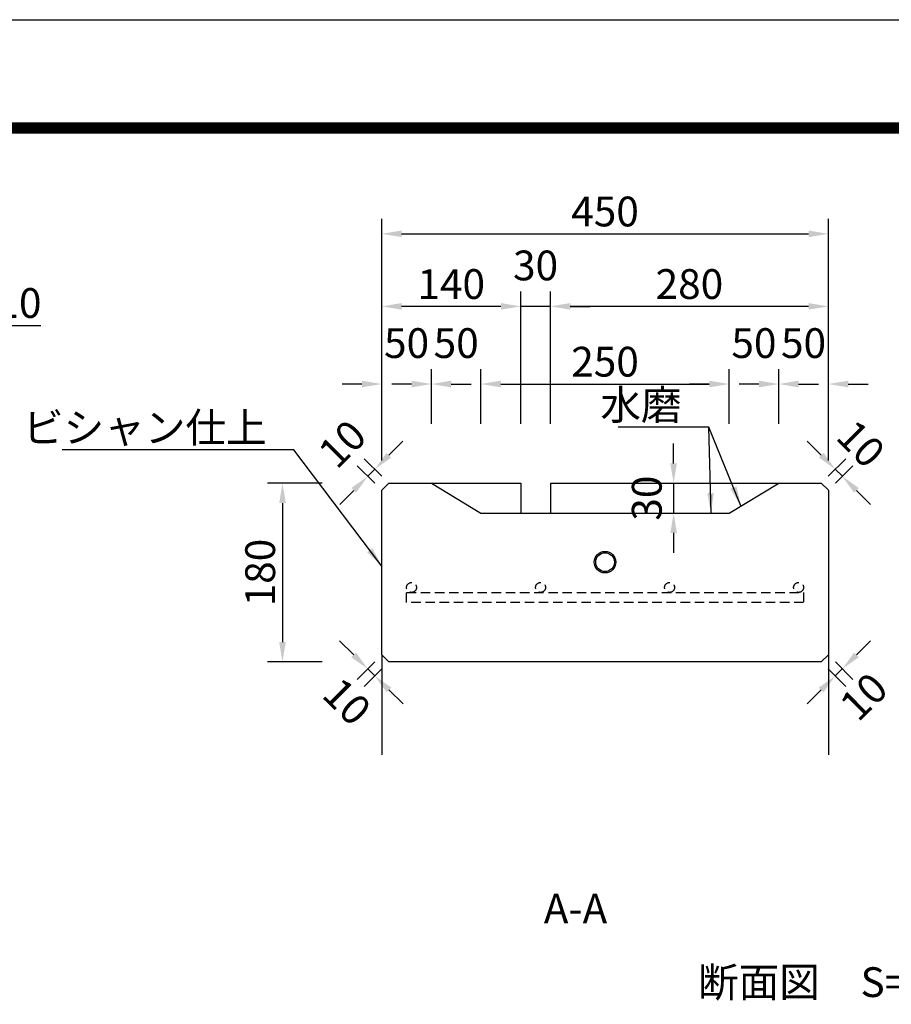
# Model space of a CAD drawing. Extents: x 0 to 9999, y 0 to 5940.
# Drawn here: x 4897 to 6653, y 3956 to 5940 of the extents above; entities that cross this region are included whole.
import ezdxf
from ezdxf.enums import TextEntityAlignment as Align

# ---------------------------------------------------------------- set-up
doc = ezdxf.new("R2010")
doc.units = 0
doc.header["$LTSCALE"] = 6
doc.linetypes.add('HIDDEN2', pattern=[4.7625, 3.175, -1.5875])
doc.layers.get('0').update_dxf_attribs({"linetype": 'CONTINUOUS'})
doc.layers.get('DEFPOINTS').update_dxf_attribs({"linetype": 'CONTINUOUS'})
for name, color, linetype in [('P001', 131, 'CONTINUOUS'), ('P007', 191, 'CONTINUOUS'), ('P_1CENTER', 2, 'CONTINUOUS'), ('P_2DIM', 6, 'CONTINUOUS'), ('P_3TEXT', 60, 'CONTINUOUS'), ('P_5DRAWFRAME', 104, 'CONTINUOUS')]:
    doc.layers.add(name, color=color, linetype=linetype)
doc.styles.add('BIGFONT', font='simplex.shx', dxfattribs={"bigfont": 'bigfont.shx'})
doc.dimstyles.new('DIMBIGFONT$0', dxfattribs={"dimscale": 20, "dimtxt": 3, "dimasz": 2, "dimexe": 1.5, "dimexo": 3, "dimgap": 0.75, "dimtad": 1, "dimdec": 1, "dimdsep": 46, "dimtxsty": 'BIGFONT', "dimsah": 1, "dimcen": 0, "dimclrt": 230, "dimadec": 1, "dimazin": 2, "dimtfac": 0.6, "dimtdec": 1, "dimtofl": 0, "dimtmove": 2, "dimatfit": 3, "dimfxl": 1, "dimtvp": 1, "dimtolj": 1, "dimarcsym": 0})
doc.dimstyles.new('DIMBIGFONT$7', dxfattribs={"dimscale": 20, "dimtxt": 3, "dimasz": 2, "dimexe": 1.5, "dimexo": 3, "dimgap": 0.75, "dimtad": 1, "dimdec": 1, "dimdsep": 46, "dimtxsty": 'BIGFONT', "dimsah": 1, "dimcen": 0, "dimclrt": 230, "dimadec": 1, "dimazin": 2, "dimtfac": 0.6, "dimtdec": 1, "dimtofl": 0, "dimtmove": 0, "dimatfit": 3, "dimfxl": 1, "dimtvp": 1, "dimtolj": 1, "dimarcsym": 0})

# ---------------------------------------------------------------- blocks, each defined once
blk = doc.blocks.new('*D6')
at = {"layer": 'DEFPOINTS', "color": 0}
for p in [(5726.2, 5205.7), (5626.2, 5065.7), (5726.2, 5065.7)]:
    blk.add_point(p, dxfattribs=at)
at = {"layer": 'P_2DIM', "color": 0, "lineweight": -2}
for p, q in [((5626.2, 5125.7), (5626.2, 5235.7)), ((5726.2, 5125.7), (5726.2, 5235.7)), ((5586.2, 5205.7), (5546.2, 5205.7)), ((5766.2, 5205.7), (5806.2, 5205.7))]:
    blk.add_line(p, q, dxfattribs=at)
at = {"layer": 'P_2DIM', "color": 0}
for points in [[(5586.2, 5212.4), (5586.2, 5199), (5626.2, 5205.7)], [(5766.2, 5212.4), (5766.2, 5199), (5726.2, 5205.7)]]:
    blk.add_solid(points, dxfattribs=at)
at = {"layer": 'P_2DIM', "color": 230, "insert": (5676.2, 5288.2), "char_height": 60, "attachment_point": 5, "style": 'BIGFONT'}
blk.add_mtext('\\A1;50', dxfattribs=at)
blk = doc.blocks.new('*D11')
at = {"layer": 'DEFPOINTS', "color": 0}
for p in [(6512, 5005.7), (6554.4, 5019.7), (6526.2, 4991.5)]:
    blk.add_point(p, dxfattribs=at)
at = {"layer": 'P_2DIM', "color": 0, "lineweight": -2}
for p, q in [((6511.9, 5062.2), (6483.6, 5090.5)), ((6526.1, 5019.8), (6561.4, 5055.1)), ((6540.3, 5005.6), (6575.6, 5040.9)), ((6540.2, 5033.9), (6554.4, 5019.7)), ((6582.7, 4991.4), (6611, 4963.1))]:
    blk.add_line(p, q, dxfattribs=at)
at = {"layer": 'P_2DIM', "color": 0}
for points in [[(6516.6, 5066.9), (6507.2, 5057.5), (6540.2, 5033.9)], [(6587.4, 4996.1), (6578, 4986.7), (6554.4, 5019.7)]]:
    blk.add_solid(points, dxfattribs=at)
at = {"layer": 'P_2DIM', "color": 230, "insert": (6591.9, 5085.2), "char_height": 60, "attachment_point": 5, "rotation": 315, "style": 'BIGFONT'}
blk.add_mtext('\\A1;10', dxfattribs=at)
blk = doc.blocks.new('*D12')
at = {"layer": 'DEFPOINTS', "color": 0}
for p in [(5626.2, 4659.9), (5640.4, 4645.8), (5612.3, 4617.4)]:
    blk.add_point(p, dxfattribs=at)
at = {"layer": 'P_2DIM', "color": 0, "lineweight": -2}
for p, q in [((5569.7, 4659.7), (5541.3, 4687.9)), ((5612.1, 4645.7), (5576.9, 4610.2)), ((5626.3, 4631.6), (5591.1, 4596.1)), ((5598.1, 4631.5), (5612.3, 4617.4)), ((5640.7, 4589.3), (5669.1, 4561.1))]:
    blk.add_line(p, q, dxfattribs=at)
at = {"layer": 'P_2DIM', "color": 0}
for points in [[(5574.4, 4664.4), (5565, 4655), (5598.1, 4631.5)], [(5645.4, 4594), (5636, 4584.5), (5612.3, 4617.4)]]:
    blk.add_solid(points, dxfattribs=at)
at = {"layer": 'P_2DIM', "color": 230, "insert": (5556.3, 4565.7), "char_height": 60, "attachment_point": 5, "rotation": 315.2344, "style": 'BIGFONT'}
blk.add_mtext('\\A1;10', dxfattribs=at)
blk = doc.blocks.new('*D13')
at = {"layer": 'DEFPOINTS', "color": 0}
for p in [(5598, 5019.7), (5640.4, 5005.7), (5626.2, 4991.5)]:
    blk.add_point(p, dxfattribs=at)
at = {"layer": 'P_2DIM', "color": 0, "lineweight": -2}
for p, q in [((5640.4, 5062.2), (5668.7, 5090.5)), ((5612, 5005.6), (5576.8, 5040.9)), ((5626.2, 5019.8), (5591, 5055.1)), ((5612.2, 5033.9), (5598, 5019.7)), ((5569.7, 4991.4), (5541.4, 4963.1))]:
    blk.add_line(p, q, dxfattribs=at)
at = {"layer": 'P_2DIM', "color": 0}
for points in [[(5635.7, 5066.9), (5645.2, 5057.5), (5612.2, 5033.9)], [(5565, 4996.1), (5574.4, 4986.7), (5598, 5019.7)]]:
    blk.add_solid(points, dxfattribs=at)
at = {"layer": 'P_2DIM', "color": 230, "insert": (5546.7, 5085.2), "char_height": 60, "attachment_point": 5, "rotation": 45, "style": 'BIGFONT'}
blk.add_mtext('\\A1;10', dxfattribs=at)
blk = doc.blocks.new('*D14')
at = {"layer": 'DEFPOINTS', "color": 0}
for p in [(6512, 4645.8), (6526.2, 4659.9), (6540.1, 4617.4)]:
    blk.add_point(p, dxfattribs=at)
at = {"layer": 'P_2DIM', "color": 0, "lineweight": -2}
for p, q in [((6582.7, 4659.7), (6611.1, 4687.9)), ((6540.3, 4645.7), (6575.4, 4610.2)), ((6526.1, 4631.6), (6561.2, 4596.1)), ((6554.3, 4631.5), (6540.1, 4617.4)), ((6511.7, 4589.3), (6483.3, 4561.1))]:
    blk.add_line(p, q, dxfattribs=at)
at = {"layer": 'P_2DIM', "color": 0}
for points in [[(6578, 4664.4), (6587.4, 4655), (6554.3, 4631.5)], [(6507, 4594), (6516.4, 4584.5), (6540.1, 4617.4)]]:
    blk.add_solid(points, dxfattribs=at)
at = {"layer": 'P_2DIM', "color": 230, "insert": (6597.5, 4575.8), "char_height": 60, "attachment_point": 5, "rotation": 44.7656, "style": 'BIGFONT'}
blk.add_mtext('\\A1;10', dxfattribs=at)
blk = doc.blocks.new('*D15')
at = {"layer": 'DEFPOINTS', "color": 0}
for p in [(5826.2, 5205.7), (5726.2, 5065.7), (5826.2, 5065.7)]:
    blk.add_point(p, dxfattribs=at)
at = {"layer": 'P_2DIM', "color": 0, "lineweight": -2}
for p, q in [((5726.2, 5125.7), (5726.2, 5235.7)), ((5826.2, 5125.7), (5826.2, 5235.7)), ((5686.2, 5205.7), (5646.2, 5205.7)), ((5866.2, 5205.7), (5906.2, 5205.7))]:
    blk.add_line(p, q, dxfattribs=at)
at = {"layer": 'P_2DIM', "color": 0}
for points in [[(5686.2, 5212.4), (5686.2, 5199), (5726.2, 5205.7)], [(5866.2, 5212.4), (5866.2, 5199), (5826.2, 5205.7)]]:
    blk.add_solid(points, dxfattribs=at)
at = {"layer": 'P_2DIM', "color": 230, "insert": (5776.2, 5288.2), "char_height": 60, "attachment_point": 5, "style": 'BIGFONT'}
blk.add_mtext('\\A1;50', dxfattribs=at)
blk = doc.blocks.new('*D16')
at = {"layer": 'DEFPOINTS', "color": 0}
for p in [(6326.2, 5205.7), (5826.2, 5065.7), (6326.2, 5065.7)]:
    blk.add_point(p, dxfattribs=at)
at = {"layer": 'P_2DIM', "color": 0, "lineweight": -2}
for p, q in [((5826.2, 5125.7), (5826.2, 5235.7)), ((6326.2, 5125.7), (6326.2, 5235.7)), ((5866.2, 5205.7), (6286.2, 5205.7))]:
    blk.add_line(p, q, dxfattribs=at)
at = {"layer": 'P_2DIM', "color": 0}
for points in [[(5866.2, 5212.4), (5866.2, 5199), (5826.2, 5205.7)], [(6286.2, 5212.4), (6286.2, 5199), (6326.2, 5205.7)]]:
    blk.add_solid(points, dxfattribs=at)
at = {"layer": 'P_2DIM', "color": 230, "insert": (6076.2, 5250.7), "char_height": 60, "attachment_point": 5, "style": 'BIGFONT'}
blk.add_mtext('\\A1;250', dxfattribs=at)
blk = doc.blocks.new('*D17')
at = {"layer": 'DEFPOINTS', "color": 0}
for p in [(6426.2, 5205.7), (6326.2, 5065.7), (6426.2, 5065.7)]:
    blk.add_point(p, dxfattribs=at)
at = {"layer": 'P_2DIM', "color": 0, "lineweight": -2}
for p, q in [((6326.2, 5125.7), (6326.2, 5235.7)), ((6426.2, 5125.7), (6426.2, 5235.7)), ((6286.2, 5205.7), (6246.2, 5205.7)), ((6466.2, 5205.7), (6506.2, 5205.7))]:
    blk.add_line(p, q, dxfattribs=at)
at = {"layer": 'P_2DIM', "color": 0}
for points in [[(6286.2, 5212.4), (6286.2, 5199), (6326.2, 5205.7)], [(6466.2, 5212.4), (6466.2, 5199), (6426.2, 5205.7)]]:
    blk.add_solid(points, dxfattribs=at)
at = {"layer": 'P_2DIM', "color": 230, "insert": (6376.2, 5288.2), "char_height": 60, "attachment_point": 5, "style": 'BIGFONT'}
blk.add_mtext('\\A1;50', dxfattribs=at)
blk = doc.blocks.new('*D18')
at = {"layer": 'DEFPOINTS', "color": 0}
for p in [(6526.2, 5205.7), (6426.2, 5065.7), (6526.2, 5065.7)]:
    blk.add_point(p, dxfattribs=at)
at = {"layer": 'P_2DIM', "color": 0, "lineweight": -2}
for p, q in [((6426.2, 5125.7), (6426.2, 5235.7)), ((6526.2, 5125.7), (6526.2, 5235.7)), ((6386.2, 5205.7), (6346.2, 5205.7)), ((6566.2, 5205.7), (6606.2, 5205.7))]:
    blk.add_line(p, q, dxfattribs=at)
at = {"layer": 'P_2DIM', "color": 0}
for points in [[(6386.2, 5212.4), (6386.2, 5199), (6426.2, 5205.7)], [(6566.2, 5212.4), (6566.2, 5199), (6526.2, 5205.7)]]:
    blk.add_solid(points, dxfattribs=at)
at = {"layer": 'P_2DIM', "color": 230, "insert": (6476.2, 5288.2), "char_height": 60, "attachment_point": 5, "style": 'BIGFONT'}
blk.add_mtext('\\A1;50', dxfattribs=at)
blk = doc.blocks.new('*D19')
at = {"layer": 'DEFPOINTS', "color": 0}
for p in [(5566.2, 5005.7), (5426.2, 4645.7), (5566.2, 4645.7)]:
    blk.add_point(p, dxfattribs=at)
at = {"layer": 'P_2DIM', "color": 0, "lineweight": -2}
for p, q in [((5506.2, 5005.7), (5396.2, 5005.7)), ((5426.2, 4965.7), (5426.2, 4685.7)), ((5506.2, 4645.7), (5396.2, 4645.7))]:
    blk.add_line(p, q, dxfattribs=at)
at = {"layer": 'P_2DIM', "color": 0}
for points in [[(5419.5, 4965.7), (5432.9, 4965.7), (5426.2, 5005.7)], [(5419.5, 4685.7), (5432.9, 4685.7), (5426.2, 4645.7)]]:
    blk.add_solid(points, dxfattribs=at)
at = {"layer": 'P_2DIM', "color": 230, "insert": (5381.2, 4825.7), "char_height": 60, "attachment_point": 5, "rotation": 90, "style": 'BIGFONT'}
blk.add_mtext('\\A1;180', dxfattribs=at)
blk = doc.blocks.new('*D20')
at = {"layer": 'DEFPOINTS', "color": 0}
for p in [(6214.4, 5005.7), (6214.4, 4945.7), (6214.4, 4945.7)]:
    blk.add_point(p, dxfattribs=at)
at = {"layer": 'P_2DIM', "color": 0, "lineweight": -2}
for p, q in [((6214.4, 5045.7), (6214.4, 5085.7)), ((6154.4, 5005.7), (6184.4, 5005.7)), ((6214.4, 5005.7), (6214.4, 4945.7)), ((6154.4, 4945.7), (6184.4, 4945.7)), ((6214.4, 4905.7), (6214.4, 4865.7))]:
    blk.add_line(p, q, dxfattribs=at)
at = {"layer": 'P_2DIM', "color": 0}
for points in [[(6207.7, 5045.7), (6221.1, 5045.7), (6214.4, 5005.7)], [(6207.7, 4905.7), (6221.1, 4905.7), (6214.4, 4945.7)]]:
    blk.add_solid(points, dxfattribs=at)
at = {"layer": 'P_2DIM', "color": 230, "insert": (6160.3, 4975.7), "char_height": 60, "attachment_point": 5, "rotation": 90, "style": 'BIGFONT'}
blk.add_mtext('\\A1;30', dxfattribs=at)
blk = doc.blocks.new('DFP3')
at = {"color": 0}
for p, q in [((21.5, 286.6), (408, 286.6)), ((21.5, 286.55), (408, 286.55)), ((21.5, 286.5), (408, 286.5)), ((21.5, 286.45), (408, 286.45)), ((21.5, 286.4), (408, 286.4)), ((408, 286.35), (21.5, 286.35)), ((21.5, 286.3), (408, 286.3)), ((408, 286.25), (21.5, 286.25)), ((21.5, 286.2), (408, 286.2)), ((408, 286.15), (21.5, 286.15)), ((21.5, 286.1), (408, 286.1)), ((21.5, 286.05), (408, 286.05)), ((21.5, 286), (408, 286)), ((21.5, 285.95), (408, 285.95)), ((21.5, 285.9), (408, 285.9)), ((21.5, 285.85), (408, 285.85)), ((21.5, 285.8), (408, 285.8)), ((21.5, 285.75), (408, 285.75)), ((21.5, 285.7), (408, 285.7)), ((408, 285.65), (21.5, 285.65)), ((21.5, 285.6), (408, 285.6))]:
    blk.add_line(p, q, dxfattribs=at)
at = {"layer": 'DEFPOINTS', "color": 0}
blk.add_line((0, 297), (420, 297), dxfattribs=at)
at = {"color": 83, "style": 'BIGFONT'}
for tag, height, p in [('PROJECT1', 4, (283.377, 25.596)), ('DATE', 3, (344.677, 25.842)), ('SCALE', 3, (379.677, 25.842)), ('PROJECT2', 4, (284.202, 17.842)), ('PROJECT3', 4, (284.202, 10.567)), ('DWGNO', 3, (358.677, 10.567))]:
    blk.add_attdef(tag, text='', height=height, dxfattribs=at).set_placement(p, align=Align.BOTTOM_CENTER)
at = {"color": 83, "ltscale": 0.5, "style": 'BIGFONT', "flags": 8}
for tag, p in [('REV04', (26.475, 27.614)), ('REV03', (26.475, 21.705)), ('REV02', (26.475, 15.575)), ('REV01', (26.475, 10.325))]:
    blk.add_attdef(tag, text='', height=2, dxfattribs=at).set_placement(p, align=Align.BOTTOM_LEFT)
for tag, p in [('REVD4', (80.979, 27.614)), ('R4D', (92.672, 27.614)), ('R4C', (101.797, 27.614)), ('R4A', (110.922, 27.614)), ('REVD3', (80.979, 21.705)), ('R3D', (92.672, 21.705)), ('R3C', (101.797, 21.705)), ('R3A', (110.922, 21.705)), ('REVD2', (80.979, 15.575)), ('R2D', (92.672, 15.575)), ('R2C', (101.797, 15.575)), ('R2A', (110.922, 15.575)), ('REVD1', (80.979, 10.325)), ('R1D', (92.672, 10.325)), ('R1C', (101.797, 10.325)), ('R1A', (110.922, 10.325))]:
    blk.add_attdef(tag, text='', height=2, dxfattribs=at).set_placement(p, align=Align.BOTTOM_CENTER)
blk = doc.blocks.new('*D96')
at = {"layer": 'DEFPOINTS', "color": 0}
for p in [(5966.2, 5362.2), (5966.2, 5065.7), (6526.2, 5065.7)]:
    blk.add_point(p, dxfattribs=at)
at = {"layer": 'P_2DIM', "color": 0, "lineweight": -2}
for p, q in [((5966.2, 5125.7), (5966.2, 5392.2)), ((6526.2, 5125.7), (6526.2, 5392.2)), ((6486.2, 5362.2), (6006.2, 5362.2))]:
    blk.add_line(p, q, dxfattribs=at)
at = {"layer": 'P_2DIM', "color": 0}
for points in [[(6006.2, 5368.9), (6006.2, 5355.6), (5966.2, 5362.2)], [(6486.2, 5368.9), (6486.2, 5355.6), (6526.2, 5362.2)]]:
    blk.add_solid(points, dxfattribs=at)
at = {"layer": 'P_2DIM', "color": 230, "insert": (6246.2, 5407.2), "char_height": 60, "attachment_point": 5, "style": 'BIGFONT'}
blk.add_mtext('\\A1;280', dxfattribs=at)
blk = doc.blocks.new('*D97')
at = {"layer": 'DEFPOINTS', "color": 0}
for p in [(5906.2, 5362.2), (5906.2, 5065.7), (5966.2, 5065.7)]:
    blk.add_point(p, dxfattribs=at)
at = {"layer": 'P_2DIM', "color": 0, "lineweight": -2}
for p, q in [((5906.2, 5125.7), (5906.2, 5392.2)), ((5966.2, 5125.7), (5966.2, 5392.2)), ((5866.2, 5362.2), (5826.2, 5362.2)), ((5966.2, 5362.2), (5906.2, 5362.2)), ((6006.2, 5362.2), (6046.2, 5362.2))]:
    blk.add_line(p, q, dxfattribs=at)
at = {"layer": 'P_2DIM', "color": 0}
for points in [[(5866.2, 5368.9), (5866.2, 5355.6), (5906.2, 5362.2)], [(6006.2, 5368.9), (6006.2, 5355.6), (5966.2, 5362.2)]]:
    blk.add_solid(points, dxfattribs=at)
at = {"layer": 'P_2DIM', "color": 230, "insert": (5936.2, 5444.7), "char_height": 60, "attachment_point": 5, "style": 'BIGFONT'}
blk.add_mtext('\\A1;30', dxfattribs=at)
blk = doc.blocks.new('*D98')
at = {"layer": 'DEFPOINTS', "color": 0}
for p in [(5626.2, 5362.2), (5626.2, 5065.7), (5906.2, 5065.7)]:
    blk.add_point(p, dxfattribs=at)
at = {"layer": 'P_2DIM', "color": 0, "lineweight": -2}
for p, q in [((5626.2, 5125.7), (5626.2, 5392.2)), ((5906.2, 5125.7), (5906.2, 5392.2)), ((5866.2, 5362.2), (5666.2, 5362.2))]:
    blk.add_line(p, q, dxfattribs=at)
at = {"layer": 'P_2DIM', "color": 0}
for points in [[(5666.2, 5368.9), (5666.2, 5355.6), (5626.2, 5362.2)], [(5866.2, 5368.9), (5866.2, 5355.6), (5906.2, 5362.2)]]:
    blk.add_solid(points, dxfattribs=at)
at = {"layer": 'P_2DIM', "color": 230, "insert": (5766.2, 5407.2), "char_height": 60, "attachment_point": 5, "style": 'BIGFONT'}
blk.add_mtext('\\A1;140', dxfattribs=at)
blk = doc.blocks.new('*D99')
at = {"layer": 'DEFPOINTS', "color": 0}
for p in [(6526.2, 5508.4), (5626.2, 4991.5), (6526.2, 4991.5)]:
    blk.add_point(p, dxfattribs=at)
at = {"layer": 'P_2DIM', "color": 0, "lineweight": -2}
for p, q in [((5626.2, 5051.5), (5626.2, 5538.4)), ((6526.2, 5051.5), (6526.2, 5538.4)), ((5666.2, 5508.4), (6486.2, 5508.4))]:
    blk.add_line(p, q, dxfattribs=at)
at = {"layer": 'P_2DIM', "color": 0}
for points in [[(5666.2, 5515.1), (5666.2, 5501.8), (5626.2, 5508.4)], [(6486.2, 5515.1), (6486.2, 5501.8), (6526.2, 5508.4)]]:
    blk.add_solid(points, dxfattribs=at)
at = {"layer": 'P_2DIM', "color": 230, "insert": (6076.2, 5553.4), "char_height": 60, "attachment_point": 5, "style": 'BIGFONT'}
blk.add_mtext('\\A1;450', dxfattribs=at)

msp = doc.modelspace()

# ---------------------------------------------------------------- linework, layer by layer
at = {"layer": 'P001', "linetype": 'Continuous'}
for p, q in [((5640.39, 5005.69), (5626.19, 4991.49)), ((5640.39, 5005.69), (5726.19, 5005.69)), ((5726.19, 5005.69), (5826.19, 4945.69)), ((5726.19, 5005.69), (5906.19, 5005.69)), ((5906.19, 5005.69), (5906.19, 4945.69)), ((5966.19, 5005.69), (6426.19, 5005.69)), ((5966.19, 5005.69), (5966.19, 4945.69)), ((6326.19, 4945.69), (6426.19, 5005.69)), ((6426.19, 5005.69), (6511.99, 5005.69)), ((6526.19, 4991.49), (6511.99, 5005.69)), ((5626.19, 4659.89), (5626.19, 4991.49)), ((6526.19, 4991.49), (6526.19, 4659.89)), ((5826.19, 4945.69), (6326.19, 4945.69)), ((5626.19, 4659.89), (5640.39, 4645.69)), ((5626.19, 4659.89), (5626.19, 4458.19)), ((6511.99, 4645.69), (5640.39, 4645.69)), ((6511.99, 4645.69), (6526.19, 4659.89)), ((6526.19, 4659.89), (6526.19, 4458.19))]:
    msp.add_line(p, q, dxfattribs=at)
at = {"layer": 'P007'}
for radius in [21.7, 18.9]:
    msp.add_circle((6076.19, 4846.69), radius, dxfattribs=at)
at = {"layer": 'P_1CENTER', "linetype": 'HIDDEN2'}
msp.add_lwpolyline([(5676.19, 4785.68), (6476.19, 4785.68), (6476.19, 4765.69), (5676.19, 4765.69)], close=True, dxfattribs=at)
for centre in [(5686.19, 4795.68), (5946.19, 4795.68), (6206.19, 4795.68), (6466.19, 4795.68)]:
    msp.add_circle(centre, 10, dxfattribs=at)

# ---------------------------------------------------------------- block references
at = {"layer": 'P_5DRAWFRAME', "xscale": 20, "yscale": 20, "zscale": 20}
msp.add_blockref('DFP3', (0, 0), dxfattribs=at)

# ---------------------------------------------------------------- texts
at = {"layer": 'P_2DIM', "color": 230, "char_height": 60, "style": 'BIGFONT'}
for s, insert, attachment_point in [('\\C60;D10', (4793.38, 5338.99), 7), ('\\C60;水磨', (6230.35, 5133.71), 9), ('\\C60;ビシャン仕上', (5394.36, 5087.78), 9)]:
    msp.add_mtext(s, dxfattribs=dict(at, insert=insert, attachment_point=attachment_point))
at = {"layer": 'P_3TEXT', "char_height": 60, "attachment_point": 1, "style": 'BIGFONT'}
for s, insert, width in [('A-A', (5952.71, 4178.45), 367.0681), ('断面図\u3000S=1/10', (6263.54, 4030.22), 994.0312)]:
    msp.add_mtext(s, dxfattribs=dict(at, insert=insert, width=width))

# ---------------------------------------------------------------- dimensions: what is measured, and where the dimension line sits
at = {"layer": 'P_2DIM'}
for base, p1, p2, override, picture, middle in [((6526.19, 5508.42), (5626.19, 4991.49), (6526.19, 4991.49), {"dimlfac": 0.5}, '*D99', (6076.19, 5553.42)), ((5906.19, 5362.23), (5966.19, 5065.69), (5906.19, 5065.69), {"dimlfac": 0.5, "dimtofl": 1}, '*D97', (5936.19, 5444.73)), ((5626.19, 5362.23), (5906.19, 5065.69), (5626.19, 5065.69), {"dimlfac": 0.5}, '*D98', (5766.19, 5407.23)), ((5966.19, 5362.23), (6526.19, 5065.69), (5966.19, 5065.69), {"dimlfac": 0.5}, '*D96', (6246.19, 5407.23))]:
    dim = msp.add_linear_dim(base=base, p1=p1, p2=p2, dimstyle='DIMBIGFONT$0', override=override, dxfattribs=at)
    dim.commit()
    dim.dimension.update_dxf_attribs({"geometry": picture, "text_midpoint": middle})
for p1, p2, distance, override, picture, middle in [((5626.19, 5065.69), (5726.19, 5065.69), 140, {"dimlfac": 0.5}, '*D6', (5676.19, 5288.19)), ((5726.19, 5065.69), (5826.19, 5065.69), 140, {"dimlfac": 0.5}, '*D15', (5776.19, 5288.19)), ((6326.19, 5065.69), (6426.19, 5065.69), 140, {"dimlfac": 0.5}, '*D17', (6376.19, 5288.19)), ((6426.19, 5065.69), (6526.19, 5065.69), 140, {"dimlfac": 0.5}, '*D18', (6476.19, 5288.19)), ((5826.19, 5065.69), (6326.19, 5065.69), 140, {"dimlfac": 0.5, "dimtofl": 1}, '*D16', (6076.19, 5250.69)), ((5640.39, 5005.69), (5626.19, 4991.49), -39.92, {"dimexo": 1, "dimlfac": 0.5, "dimtofl": 1}, '*D13', (5546.73, 5085.15)), ((5566.19, 5005.69), (5566.19, 4645.69), -140, {"dimlfac": 0.5}, '*D19', (5381.19, 4825.69))]:
    dim = msp.add_aligned_dim(p1=p1, p2=p2, distance=distance, dimstyle='DIMBIGFONT$0', override=override, dxfattribs=at)
    dim.commit()
    dim.dimension.update_dxf_attribs({"geometry": picture, "text_midpoint": middle})
for base, p1, p2, angle, override, picture, middle in [((6554.42, 5019.71), (6511.99, 5005.69), (6526.19, 4991.49), 315, {"dimexo": 1, "dimlfac": 0.5, "dimtofl": 1}, '*D11', (6591.87, 5085.15)), ((6214.39, 4945.69), (6214.39, 5005.69), (6214.39, 4945.69), 270, {"dimlfac": 0.5, "dimtofl": 1}, '*D20', (6160.31, 4975.69)), ((5612.26, 4617.44), (5626.19, 4659.89), (5640.39, 4645.8), 315.23443, {"dimexo": 1, "dimlfac": 0.5, "dimtofl": 1}, '*D12', (5556.34, 4565.71)), ((6540.12, 4617.44), (6526.19, 4659.89), (6511.99, 4645.8), 224.76557, {"dimexo": 1, "dimlfac": 0.5, "dimtofl": 1}, '*D14', (6597.51, 4575.85))]:
    dim = msp.add_linear_dim(base=base, p1=p1, p2=p2, angle=angle, dimstyle='DIMBIGFONT$0', override=override, dxfattribs=at)
    dim.commit()
    dim.dimension.update_dxf_attribs({"geometry": picture, "text_midpoint": middle, "dimtype": 161})

# ---------------------------------------------------------------- leaders
at = {"layer": 'P_2DIM', "annotation_type": 0, "has_hookline": 1}
for points, hookline_direction, text_width in [([(4334.99, 4612.06), (4738.38, 5323.99), (4778.38, 5323.99)], 0, 145.71), ([(6350.04, 4960), (6285.35, 5118.71), (6245.35, 5118.71)], 1, 128), ([(5626.19, 4838.72), (5449.36, 5072.78), (5409.36, 5072.78)], 1, 412)]:
    msp.add_leader(points, dimstyle='DIMBIGFONT$7', dxfattribs=dict(at, hookline_direction=hookline_direction, text_width=text_width))
at = {"layer": 'P_2DIM'}
msp.add_leader([(6289.77, 4945.69), (6285.35, 5118.71)], dimstyle='DIMBIGFONT$7', dxfattribs=at)

doc.saveas('drawing.dxf')
